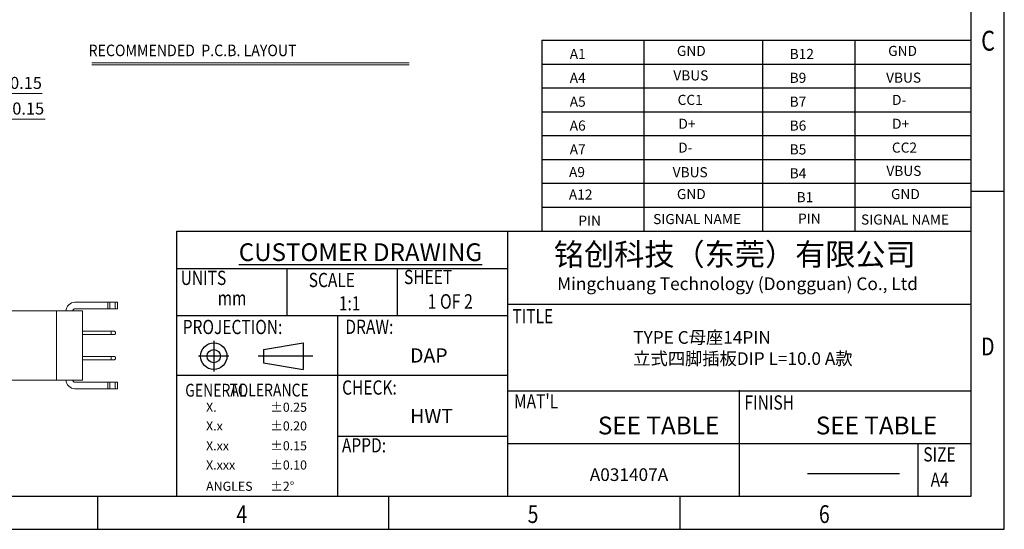
# Model space of a CAD drawing. Units: millimetres. Extents: x 1945 to 2113, y 1941 to 2000.
# Drawn here: x 1983 to 2028, y 1941 to 1965 of the extents above; entities that cross this region are included whole.
import ezdxf

# ---------------------------------------------------------------- set-up
doc = ezdxf.new("R2010")
doc.units = ezdxf.units.MM
for name, color, linetype, lineweight in [('dim', 82, 'Continuous', 9), ('标注', 3, 'Continuous', 9), ('说明', 3, 'Continuous', 13)]:
    doc.layers.add(name, color=color, linetype=linetype, lineweight=lineweight)
doc.styles.add('ROMANS', font='romans.shx', dxfattribs={"oblique": 10, "bigfont": 'chineset.shx'})
doc.styles.get("Standard").update_dxf_attribs({"font": 'arial.ttf'})
doc.styles.add('TEX01', font='txt')
doc.styles.add('TEXTSTYLE_1', font='gdt', dxfattribs={"width": 0.8})
doc.styles.add('宋體', font='txt')
doc.dimstyles.new('sd', dxfattribs={"dimtxt": 0.55, "dimasz": 0.5, "dimexe": 0.1, "dimexo": 0.1, "dimgap": 0.2, "dimtad": 1, "dimzin": 0, "dimdsep": 46, "dimtxsty": 'Standard', "dimcen": 0.09, "dimclrd": 3, "dimclre": 3, "dimclrt": 3, "dimadec": 0, "dimazin": 0, "dimtp": 0.02, "dimtm": 0.02, "dimtfac": 1, "dimtmove": 0, "dimatfit": 3, "dimfxl": 1, "dimtolj": 1, "dimtzin": 0, "dimlwd": 0, "dimlwe": 0, "dimarcsym": 0})

# ---------------------------------------------------------------- blocks, each defined once
blk = doc.blocks.new('成品图框')
for p, q in [((1169.354, -5.294), (1169.354, 45.473)), ((1168.045, -3.985), (1168.045, 44.164)), ((1169.354, 8.052), (1168.045, 8.052)), ((1136.644, -3.985), (1136.644, 6.482)), ((1136.644, 6.482), (1168.045, 6.482)), ((1149.728, -3.985), (1149.728, 6.482)), ((1136.644, 5.006), (1149.728, 5.006)), ((1141.002, 3.158), (1141.002, 5.006)), ((1145.369, 3.158), (1145.369, 5.006)), ((1149.728, 3.604), (1168.045, 3.604)), ((1136.644, 3.158), (1149.728, 3.158)), ((1143.01, -3.985), (1143.01, 3.158)), ((1138.104, 2.147), (1138.104, 0.943)), ((1140.066, 1.807), (1141.636, 2.068)), ((1141.636, 2.068), (1141.636, 1.022)), ((1140.066, 1.807), (1140.066, 1.283)), ((1138.706, 1.545), (1137.502, 1.545)), ((1142.027, 1.546), (1139.86, 1.545)), ((1140.066, 1.283), (1141.636, 1.022)), ((1136.644, 0.798), (1143.01, 0.798)), ((1143.01, 0.798), (1149.728, 0.798)), ((1149.728, 0.173), (1168.045, 0.173)), ((1158.887, -3.985), (1158.887, 0.202)), ((1143.01, -1.616), (1149.728, -1.616)), ((1149.728, -1.906), (1168.045, -1.906)), ((1165.952, -3.985), (1165.952, -1.892)), ((1161.574, -3.088), (1165.211, -3.088)), ((1098.962, -3.985), (1168.045, -3.985)), ((1133.504, -3.985), (1133.504, -5.294)), ((1145.018, -3.985), (1145.018, -5.294)), ((1156.531, -3.985), (1156.531, -5.294)), ((1097.653, -5.294), (1169.354, -5.294))]:
    blk.add_line(p, q)
for radius in [0.523, 0.262]:
    blk.add_circle((1138.104, 1.545), radius)
at = {"width": 0.8}
for s, height, style, p in [('C', 0.785, 'TEXTSTYLE_1', (1168.438, 13.613)), ('UNITS', 0.5632, '宋體', (1136.797, 4.357)), ('SCALE', 0.5632, '宋體', (1141.858, 4.273)), ('SHEET', 0.5632, '宋體', (1145.625, 4.392)), ('mm', 0.5632, '宋體', (1138.259, 3.56)), ('1:1', 0.5632, '宋體', (1143.05, 3.351)), ('TITLE', 0.5632, '宋體', (1149.909, 2.842)), ('PROJECTION: ', 0.56315, '宋體', (1136.879, 2.417)), ('DRAW:', 0.5632, '宋體', (1143.307, 2.424)), ('D', 0.704, '宋體', (1168.438, 1.576)), ('GENERAL', 0.5068, '宋體', (1136.977, -0.053)), ('    TOLERANCE', 0.50684, '宋體', (1138.23, -0.047)), ('CHECK:', 0.5632, '宋體', (1143.178, 0.026)), ("MAT'L", 0.5632, '宋體', (1149.973, -0.521)), ('FINISH', 0.5632, '宋體', (1159.083, -0.566)), ('APPD:', 0.5632, '宋體', (1143.171, -2.258)), ('SIZE', 0.5632, '宋體', (1166.152, -2.616)), ('A4', 0.5632, '宋體', (1166.441, -3.614)), ('4', 0.704, '宋體', (1138.999, -5.045)), ('5', 0.704, '宋體', (1150.513, -5.045)), ('6', 0.704, '宋體', (1162.027, -5.045))]:
    blk.add_text(s, height=height, dxfattribs=dict(at, style=style)).set_placement(p)
at = {"style": '宋體'}
for s, insert, char_height, attachment_point in [('{\\LCUSTOMER DRAWING}', (1139.092, 5.303), 0.7, 7), ('铭创科技（东莞）有限公司', (1151.548, 6.003), 0.874, 1), ('Mingchuang Technology (Dongguan) Co., Ltd', (1151.678, 4.657), 0.5, 1), ('SEE TABLE', (1153.288, -0.841), 0.7039, 1), ('SEE TABLE', (1161.903, -0.841), 0.7039, 1)]:
    blk.add_mtext(s, dxfattribs=dict(at, insert=insert, char_height=char_height, attachment_point=attachment_point))
at = {"color": 7, "linetype": 'Continuous', "char_height": 0.5, "attachment_point": 1, "style": 'TEX01'}
for s, insert, width in [('TYPE C{\\fSimSun|b0|i0|c134|p2;母座}14PIN {\\fSimSun|b0|i0|c134|p2;立式四脚插板}DIP L=10.0 A{\\fSimSun|b0|i0|c134|p2;款 }', (1154.687, 2.535), 9.87702), ('A031407A', (1152.967, -2.885), 5.6)]:
    blk.add_mtext(s, dxfattribs=dict(at, insert=insert, width=width))
at = {"char_height": 0.5632, "width": 36.99419, "attachment_point": 1, "style": '宋體'}
for s, insert in [('DAP', (1145.867, 1.855)), ('HWT', (1145.869, -0.536))]:
    blk.add_mtext(s, dxfattribs=dict(at, insert=insert))
at = {"layer": '说明', "color": 0, "style": 'ROMANS'}
for s, p in [('X.', (1137.801, -0.651)), ('%%P0.25', (1140.345, -0.651)), ('X.x', (1137.801, -1.39)), ('%%P0.20', (1140.345, -1.39)), ('X.xx', (1137.801, -2.174)), ('%%P0.15', (1140.345, -2.174)), ('X.xxx', (1137.801, -2.933)), ('%%P0.10', (1140.345, -2.933)), ('ANGLES', (1137.801, -3.774)), ('%%P2%%D', (1140.345, -3.774))]:
    blk.add_text(s, height=0.3597, dxfattribs=at).set_placement(p)
blk = doc.blocks.new('*D52')
at = {"layer": 'Defpoints', "color": 0, "transparency": 16777216}
for p in [(1974.998, 1962.206), (1978.658, 1962.206), (1974.998, 1960.016)]:
    blk.add_point(p, dxfattribs=at)
at = {"layer": '标注', "color": 3, "lineweight": 0, "transparency": 16777216}
for p, q in [((1974.998, 1962.106), (1974.998, 1959.866)), ((1978.658, 1962.106), (1978.658, 1959.866)), ((1975.548, 1960.016), (1978.108, 1960.016)), ((1978.658, 1960.016), (1983.833, 1960.016))]:
    blk.add_line(p, q, dxfattribs=at)
at = {"layer": '标注', "color": 3, "transparency": 16777216}
for points in [[(1975.548, 1960.107), (1975.548, 1959.924), (1974.998, 1960.016)], [(1978.108, 1960.107), (1978.108, 1959.924), (1978.658, 1960.016)]]:
    blk.add_solid(points, dxfattribs=at)
at = {"layer": '标注', "color": 3, "transparency": 16777216, "insert": (1981.958, 1960.497), "char_height": 0.55, "attachment_point": 5}
blk.add_mtext('\\A1;3.66±0.15', dxfattribs=at)
blk = doc.blocks.new('*D55')
at = {"layer": 'Defpoints', "color": 0, "transparency": 16777216}
for p in [(1976.253, 1962.246), (1977.403, 1962.246), (1977.403, 1961.187)]:
    blk.add_point(p, dxfattribs=at)
at = {"layer": '标注', "color": 3, "lineweight": 0, "transparency": 16777216}
for p, q in [((1976.253, 1962.146), (1976.253, 1961.037)), ((1977.403, 1962.146), (1977.403, 1961.037)), ((1975.703, 1961.187), (1975.153, 1961.187)), ((1976.253, 1961.187), (1977.403, 1961.187)), ((1977.953, 1961.187), (1983.706, 1961.187))]:
    blk.add_line(p, q, dxfattribs=at)
at = {"layer": '标注', "color": 3, "transparency": 16777216}
for points in [[(1975.703, 1961.278), (1975.703, 1961.095), (1976.253, 1961.187)], [(1977.953, 1961.278), (1977.953, 1961.095), (1977.403, 1961.187)]]:
    blk.add_solid(points, dxfattribs=at)
at = {"layer": '标注', "color": 3, "transparency": 16777216, "insert": (1981.857, 1961.668), "char_height": 0.55, "attachment_point": 5}
blk.add_mtext('\\A1;1.15±0.15', dxfattribs=at)
blk = doc.blocks.new('A$C560B3596')
at = {"color": 7, "linetype": 'Continuous'}
for p, q in [((-3.341, 9.906), (-0.181, 9.906)), ((-3.341, -0.094), (-3.341, 9.906)), ((-3.041, 9.806), (-3.141, 9.906)), ((-3.041, 4.407), (-3.041, 9.806)), ((-0.481, 9.806), (-3.041, 9.806)), ((-2.086, 9.38), (-1.986, 9.48)), ((-2.086, 9.38), (-1.986, 9.48)), ((-1.536, 9.48), (-1.986, 9.48)), ((-1.536, 9.48), (-1.986, 9.48)), ((-1.436, 9.38), (-1.536, 9.48)), ((-1.436, 9.38), (-1.536, 9.48)), ((-0.481, 9.806), (-0.381, 9.906)), ((-0.481, 4.175), (-0.481, 9.806)), ((-0.181, -0.094), (-0.181, 9.906)), ((-2.086, 9.131), (-2.111, 9.106)), ((-2.111, 6.684), (-2.111, 9.106)), ((-2.086, 6.705), (-2.086, 9.38)), ((-2.086, 6.705), (-2.086, 9.38)), ((-1.436, 9.38), (-1.436, 6.705)), ((-1.436, 9.38), (-1.436, 6.705)), ((-1.411, 9.106), (-1.436, 9.131)), ((-1.411, 9.106), (-1.411, 6.684)), ((-2.086, 8.601), (-2.111, 8.576)), ((-1.411, 8.576), (-1.436, 8.601)), ((-3.341, 8.106), (-3.341, 1.106)), ((-3.341, 1.106), (-3.341, 8.106)), ((-3.041, 4.407), (-3.041, 7.806)), ((-0.481, 7.706), (-0.481, 7.806)), ((-0.481, 7.706), (-0.181, 7.706)), ((-0.481, 7.706), (-0.181, 7.706)), ((-0.481, 7.694), (-0.181, 7.694)), ((-0.481, 7.694), (-0.181, 7.694)), ((-0.181, 1.106), (-0.181, 8.106)), ((-0.181, 7.706), (-0.181, 8.106)), ((-0.181, 5.93), (-0.181, 7.694)), ((-2.361, 6.476), (-2.086, 6.705)), ((-2.361, 6.476), (-2.086, 6.705)), ((-2.361, 6.476), (-2.361, 5.026)), ((-2.361, 6.476), (-2.361, 5.026)), ((-1.436, 6.705), (-1.161, 6.476)), ((-1.436, 6.705), (-1.161, 6.476)), ((-1.161, 5.026), (-1.161, 6.476)), ((-1.161, 5.026), (-1.161, 6.476)), ((-0.481, 5.93), (-0.181, 5.93)), ((-0.481, 5.93), (-0.181, 5.93)), ((-0.481, 4.906), (-0.481, 5.919)), ((-0.481, 5.919), (-0.181, 5.919)), ((-0.481, 5.919), (-0.181, 5.919)), ((-0.181, 4.906), (-0.181, 5.919)), ((-2.361, 5.026), (-2.831, 5.026)), ((-0.711, 5.026), (-1.161, 5.026)), ((-3.031, 4.402), (-3.031, 4.826)), ((-3.031, 4.402), (-3.031, 4.826)), ((-0.511, 4.16), (-0.511, 4.826)), ((-0.511, 4.16), (-0.511, 4.826)), ((-0.481, 4.906), (-0.181, 4.906)), ((-0.481, 4.906), (-0.181, 4.906)), ((-0.481, 4.175), (-0.481, 4.894)), ((-0.481, 4.894), (-0.181, 4.894)), ((-0.481, 4.894), (-0.181, 4.894)), ((-0.181, 3.13), (-0.181, 4.894)), ((-0.181, 1.106), (-3.341, 1.106)), ((-3.741, -1.694), (-3.741, 0.26)), ((-3.441, -1.694), (-3.441, 0.26)), ((-0.081, -1.694), (-0.081, 0.26)), ((0.219, 0.26), (0.219, -1.694)), ((-3.741, -1.694), (-3.741, -0.094)), ((-3.441, -1.694), (-3.441, -0.094)), ((-0.181, -0.094), (-3.341, -0.094)), ((-3.341, -0.094), (-0.181, -0.094)), ((-3.341, -0.094), (-0.181, -0.094)), ((-3.441, -1.25), (-3.741, -1.25)), ((-3.441, -1.335), (-3.741, -1.335)), ((-0.081, -1.25), (0.219, -1.25)), ((-0.081, -1.335), (0.219, -1.335)), ((-3.441, -1.579), (-3.741, -1.579)), ((-3.441, -1.694), (-3.741, -1.694)), ((-3.441, -1.694), (-3.741, -1.694)), ((-0.081, -1.579), (0.219, -1.579)), ((-0.081, -1.694), (0.219, -1.694))]:
    blk.add_line(p, q, dxfattribs=at)
at = {"color": 2, "linetype": 'Continuous'}
for p, q in [((-3.135, 9.9), (-3.341, 9.46)), ((-3.041, 9.655), (-3.341, 9.012)), ((-0.258, 9.906), (-0.481, 9.429)), ((-0.181, 9.619), (-0.481, 8.976)), ((-3.041, 9.234), (-3.341, 8.59)), ((-1.48, 9.424), (-2.086, 9.142)), ((-1.436, 9.039), (-2.086, 8.736)), ((-0.181, 9.123), (-0.481, 8.479)), ((-3.041, 8.712), (-3.341, 8.068)), ((-1.436, 8.634), (-2.086, 8.331)), ((-0.181, 8.601), (-0.481, 7.957)), ((-3.041, 8.198), (-3.341, 7.555)), ((-1.436, 8.229), (-2.086, 7.926)), ((-1.436, 7.823), (-2.086, 7.52)), ((-0.181, 8.088), (-0.481, 7.444)), ((-3.041, 7.552), (-3.341, 6.909)), ((-1.436, 7.418), (-2.086, 7.115)), ((-0.181, 7.636), (-0.481, 6.993)), ((-3.041, 6.786), (-3.341, 6.143)), ((-1.436, 7.013), (-2.086, 6.709)), ((-0.181, 7.07), (-0.481, 6.427)), ((-1.36, 6.642), (-2.361, 6.176)), ((-1.161, 6.33), (-2.361, 5.77)), ((-3.041, 5.898), (-3.341, 5.255)), ((-1.161, 5.925), (-2.361, 5.365)), ((-0.181, 6.232), (-0.481, 5.589)), ((-1.161, 5.519), (-3.031, 4.647)), ((-0.181, 5.417), (-0.419, 4.906)), ((-3.041, 5.126), (-3.304, 4.56)), ((-1.161, 5.114), (-2.875, 4.314)), ((-0.534, 5.001), (-2.458, 4.104)), ((-0.511, 4.606), (-1.968, 3.927)), ((-0.424, 4.894), (-0.481, 4.773)), ((-0.181, 4.557), (-0.32, 4.258)), ((-0.511, 4.201), (-1.11, 3.921))]:
    blk.add_line(p, q, dxfattribs=at)
at = {"color": 7, "linetype": 'Continuous', "lineweight": 15}
for p, q in [((-2.411, -0.094), (-2.411, -1.394)), ((-2.261, -1.394), (-2.261, -0.094)), ((-1.261, -0.094), (-1.261, -1.394)), ((-1.111, -1.394), (-1.111, -0.094)), ((-2.411, -1.394), (-2.261, -1.394)), ((-2.411, -1.394), (-2.411, -1.559)), ((-2.376, -1.594), (-2.411, -1.559)), ((-2.296, -1.594), (-2.376, -1.594)), ((-2.296, -1.594), (-2.261, -1.559)), ((-2.261, -1.559), (-2.261, -1.394)), ((-1.261, -1.394), (-1.111, -1.394)), ((-1.261, -1.394), (-1.261, -1.559)), ((-1.261, -1.559), (-1.226, -1.594)), ((-1.146, -1.594), (-1.226, -1.594)), ((-1.146, -1.594), (-1.111, -1.559)), ((-1.111, -1.559), (-1.111, -1.394))]:
    blk.add_line(p, q, dxfattribs=at)
at = {"color": 7, "linetype": 'Continuous'}
for centre, start, end in [((-2.831, 4.826), 90, 180), ((-0.711, 4.826), 0, 90)]:
    blk.add_arc(centre, 0.2, start, end, dxfattribs=at)
at = {"color": 7, "linetype": 'Continuous', "lineweight": 15}
for centre, radius, start, end in [((-3.341, 0.26), 0.4, 90, 180), ((-0.181, 0.26), 0.4, 0, 90), ((-3.341, 0.26), 0.1, 90, 180.0474), ((-0.181, 0.26), 0.1, 359.9526, 90)]:
    blk.add_arc(centre, radius, start, end, dxfattribs=at)
blk.add_spline([(-3.341, 4.582), (-1.361, 3.874), (-0.181, 4.331)], degree=3)

msp = doc.modelspace()

# ---------------------------------------------------------------- linework, layer by layer
at = {"color": 7, "linetype": 'Continuous'}
for p, q in [((2006.563, 1963.624), (2026.19, 1963.624)), ((2006.563, 1963.624), (2006.563, 1954.894)), ((2011.224, 1963.624), (2011.224, 1954.894)), ((2016.664, 1963.624), (2016.664, 1954.894)), ((2020.89, 1963.624), (2020.89, 1954.894)), ((2006.563, 1962.533), (2026.19, 1962.533)), ((2006.563, 1961.442), (2026.19, 1961.442)), ((2006.563, 1960.351), (2026.19, 1960.351)), ((2006.563, 1959.259), (2026.19, 1959.259)), ((2006.563, 1958.168), (2026.19, 1958.168)), ((2006.563, 1957.077), (2026.19, 1957.077)), ((2006.563, 1955.986), (2026.19, 1955.986))]:
    msp.add_line(p, q, dxfattribs=at)
at = {"layer": 'dim'}
for p, q in [((1985.975, 1962.581), (2000.49, 1962.581)), ((1985.975, 1962.488), (2000.49, 1962.488))]:
    msp.add_line(p, q, dxfattribs=at)

# ---------------------------------------------------------------- block references
at = {"xscale": 1.157609454998159, "yscale": 1.157609454998159, "zscale": 1.157609454998159}
msp.add_blockref('成品图框', (674.071, 1947.384), dxfattribs=at)
at = {"layer": 'dim', "rotation": 90}
msp.add_blockref('A$C560B3596', (1985.458, 1951.422), dxfattribs=at)

# ---------------------------------------------------------------- texts
at = {"style": '宋體', "width": 0.8}
msp.add_text('1 OF 2', height=0.6658, dxfattribs=at).set_placement((2001.337, 1951.342))
at = {"layer": 'dim', "width": 0.9}
msp.add_text('RECOMMENDED  P.C.B. LAYOUT ', height=0.528, dxfattribs=at).set_placement((1985.824, 1962.891))
at = {"layer": '说明', "style": 'ROMANS'}
for s, height, p in [(' A1', 0.4607, (2007.7, 1962.762)), ('GND', 0.4607, (2012.744, 1962.901)), (' B12', 0.4607, (2017.763, 1962.762)), ('GND', 0.4607, (2022.411, 1962.901)), (' A4', 0.4607, (2007.7, 1961.671)), ('VBUS', 0.4607, (2012.581, 1961.781)), (' B9', 0.4607, (2017.763, 1961.671)), ('VBUS', 0.4607, (2022.317, 1961.679)), (' A5', 0.4607, (2007.7, 1960.579)), ('CC1', 0.4607, (2012.776, 1960.662)), (' B7', 0.4607, (2017.763, 1960.579)), ('D-', 0.4607, (2022.591, 1960.662)), (' A6', 0.4607, (2007.7, 1959.488)), ('D+', 0.4607, (2012.814, 1959.57)), (' B6', 0.4607, (2017.763, 1959.488)), ('D+', 0.4607, (2022.591, 1959.57)), ('D-', 0.4607, (2012.804, 1958.479)), ('CC2', 0.4607, (2022.583, 1958.479)), (' A7', 0.4607, (2007.7, 1958.397)), (' B5', 0.4607, (2017.763, 1958.397)), (' A9', 0.4607, (2007.666, 1957.361)), ('VBUS', 0.4607, (2012.551, 1957.355)), (' B4', 0.4607, (2017.763, 1957.306)), ('VBUS', 0.4607, (2022.33, 1957.416)), (' A12', 0.4607, (2007.661, 1956.335)), ('GND', 0.4607, (2012.744, 1956.354)), ('GND', 0.4607, (2022.54, 1956.354)), ('B1', 0.4607, (2018.222, 1956.214)), ('PIN', 0.4607, (2008.236, 1955.139)), ('SIGNAL NAME', 0.46071, (2011.654, 1955.213)), ('PIN', 0.4607, (2018.288, 1955.234)), ('SIGNAL NAME', 0.46071, (2021.169, 1955.19))]:
    msp.add_text(s, height=height, dxfattribs=at).set_placement(p)

# ---------------------------------------------------------------- dimensions: what is measured, and where the dimension line sits
at = {"layer": '标注', "color": 2}
for base, p1, p2, picture, middle in [((1974.998, 1960.016), (1978.658, 1962.206), (1974.998, 1962.206), '*D52', (1981.958, 1960.016)), ((1977.403, 1961.187), (1976.253, 1962.246), (1977.403, 1962.246), '*D55', (1981.857, 1961.187))]:
    dim = msp.add_linear_dim(base=base, p1=p1, p2=p2, dimstyle='sd', override={"dimasz": 0.55, "dimexe": 0.15, "dimtol": 1, "dimtp": 0.15, "dimtm": 0.15, "dimfxl": 0.5, "dimtfillclr": 2, "dimarcsym": 1}, dxfattribs=at)
    dim.commit()
    dim.dimension.update_dxf_attribs({"geometry": picture, "text_midpoint": middle, "dimtype": 160})

doc.saveas('drawing.dxf')
